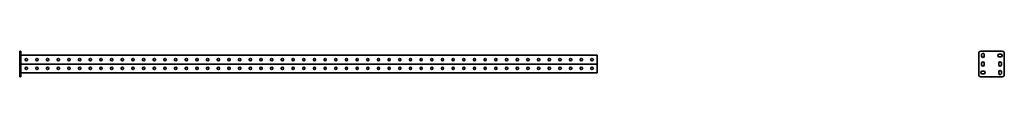
# Model space of a CAD drawing. Units: millimetres. Extents: x -1353 to 3260, y -3260 to 60.
# Drawn here: x -1353 to 3260, y -60 to 60 of the extents above; entities that cross this region are included whole.
import ezdxf

# ---------------------------------------------------------------- set-up
doc = ezdxf.new("R2010")
doc.units = ezdxf.units.MM
doc.linetypes.add('SLD-Сплошная', pattern=[0])

msp = doc.modelspace()

# ---------------------------------------------------------------- linework, layer by layer
at = {"color": 7, "linetype": 'SLD-Сплошная', "lineweight": 35}
for p, q in [((-1353, 60), (-1347, 60)), ((-1353, 50), (-1353, 60)), ((-1353, 50), (-1353, -50)), ((-1347, 60), (-1347, 50)), ((-1347, 50), (-1347, -50)), ((3140, 50), (3140, -50)), ((3250, 60), (3150, 60)), ((3243.75, 46.25), (3236.25, 46.25)), ((3260, -50), (3260, 50)), ((1353, 41), (-1347, 41)), ((-1347, 0), (1353, 0)), ((-1327.2, 19.7), (-1327.2, 21.3)), ((-1316.8, 21.3), (-1316.8, 19.7)), ((-1277.2, 19.7), (-1277.2, 21.3)), ((-1266.8, 21.3), (-1266.8, 19.7)), ((-1227.2, 19.7), (-1227.2, 21.3)), ((-1216.8, 21.3), (-1216.8, 19.7)), ((-1177.2, 19.7), (-1177.2, 21.3)), ((-1166.8, 21.3), (-1166.8, 19.7)), ((-1127.2, 19.7), (-1127.2, 21.3)), ((-1116.8, 21.3), (-1116.8, 19.7)), ((-1077.2, 19.7), (-1077.2, 21.3)), ((-1066.8, 21.3), (-1066.8, 19.7)), ((-1027.2, 19.7), (-1027.2, 21.3)), ((-1016.8, 21.3), (-1016.8, 19.7)), ((-977.2, 19.7), (-977.2, 21.3)), ((-966.8, 21.3), (-966.8, 19.7)), ((-927.2, 19.7), (-927.2, 21.3)), ((-916.8, 21.3), (-916.8, 19.7)), ((-877.2, 19.7), (-877.2, 21.3)), ((-866.8, 21.3), (-866.8, 19.7)), ((-827.2, 19.7), (-827.2, 21.3)), ((-816.8, 21.3), (-816.8, 19.7)), ((-777.2, 19.7), (-777.2, 21.3)), ((-766.8, 21.3), (-766.8, 19.7)), ((-727.2, 19.7), (-727.2, 21.3)), ((-716.8, 21.3), (-716.8, 19.7)), ((-677.2, 19.7), (-677.2, 21.3)), ((-666.8, 21.3), (-666.8, 19.7)), ((-627.2, 19.7), (-627.2, 21.3)), ((-616.8, 21.3), (-616.8, 19.7)), ((-577.2, 19.7), (-577.2, 21.3)), ((-566.8, 21.3), (-566.8, 19.7)), ((-527.2, 19.7), (-527.2, 21.3)), ((-516.8, 21.3), (-516.8, 19.7)), ((-477.2, 19.7), (-477.2, 21.3)), ((-466.8, 21.3), (-466.8, 19.7)), ((-427.2, 19.7), (-427.2, 21.3)), ((-416.8, 21.3), (-416.8, 19.7)), ((-377.2, 19.7), (-377.2, 21.3)), ((-366.8, 21.3), (-366.8, 19.7)), ((-327.2, 19.7), (-327.2, 21.3)), ((-316.8, 21.3), (-316.8, 19.7)), ((-277.2, 19.7), (-277.2, 21.3)), ((-266.8, 21.3), (-266.8, 19.7)), ((-227.2, 19.7), (-227.2, 21.3)), ((-216.8, 21.3), (-216.8, 19.7)), ((-177.2, 19.7), (-177.2, 21.3)), ((-166.8, 21.3), (-166.8, 19.7)), ((-127.2, 19.7), (-127.2, 21.3)), ((-116.8, 21.3), (-116.8, 19.7)), ((-77.2, 19.7), (-77.2, 21.3)), ((-66.8, 21.3), (-66.8, 19.7)), ((-27.2, 19.7), (-27.2, 21.3)), ((-16.8, 21.3), (-16.8, 19.7)), ((22.8, 21.3), (22.8, 19.7)), ((33.2, 19.7), (33.2, 21.3)), ((72.8, 21.3), (72.8, 19.7)), ((83.2, 19.7), (83.2, 21.3)), ((122.8, 21.3), (122.8, 19.7)), ((133.2, 19.7), (133.2, 21.3)), ((172.8, 21.3), (172.8, 19.7)), ((183.2, 19.7), (183.2, 21.3)), ((222.8, 21.3), (222.8, 19.7)), ((233.2, 19.7), (233.2, 21.3)), ((272.8, 21.3), (272.8, 19.7)), ((283.2, 19.7), (283.2, 21.3)), ((322.8, 21.3), (322.8, 19.7)), ((333.2, 19.7), (333.2, 21.3)), ((372.8, 21.3), (372.8, 19.7)), ((383.2, 19.7), (383.2, 21.3)), ((422.8, 21.3), (422.8, 19.7)), ((433.2, 19.7), (433.2, 21.3)), ((472.8, 21.3), (472.8, 19.7)), ((483.2, 19.7), (483.2, 21.3)), ((522.8, 21.3), (522.8, 19.7)), ((533.2, 19.7), (533.2, 21.3)), ((572.8, 21.3), (572.8, 19.7)), ((583.2, 19.7), (583.2, 21.3)), ((622.8, 21.3), (622.8, 19.7)), ((633.2, 19.7), (633.2, 21.3)), ((672.8, 21.3), (672.8, 19.7)), ((683.2, 19.7), (683.2, 21.3)), ((722.8, 21.3), (722.8, 19.7)), ((733.2, 19.7), (733.2, 21.3)), ((772.8, 21.3), (772.8, 19.7)), ((783.2, 19.7), (783.2, 21.3)), ((822.8, 21.3), (822.8, 19.7)), ((833.2, 19.7), (833.2, 21.3)), ((872.8, 21.3), (872.8, 19.7)), ((883.2, 19.7), (883.2, 21.3)), ((922.8, 21.3), (922.8, 19.7)), ((933.2, 19.7), (933.2, 21.3)), ((972.8, 21.3), (972.8, 19.7)), ((983.2, 19.7), (983.2, 21.3)), ((1022.8, 21.3), (1022.8, 19.7)), ((1033.2, 19.7), (1033.2, 21.3)), ((1072.8, 21.3), (1072.8, 19.7)), ((1083.2, 19.7), (1083.2, 21.3)), ((1122.8, 21.3), (1122.8, 19.7)), ((1133.2, 19.7), (1133.2, 21.3)), ((1172.8, 21.3), (1172.8, 19.7)), ((1183.2, 19.7), (1183.2, 21.3)), ((1222.8, 21.3), (1222.8, 19.7)), ((1233.2, 19.7), (1233.2, 21.3)), ((1272.8, 21.3), (1272.8, 19.7)), ((1283.2, 19.7), (1283.2, 21.3)), ((1322.8, 21.3), (1322.8, 19.7)), ((1333.2, 19.7), (1333.2, 21.3)), ((1353, 37.25), (1353, 41)), ((1353, 3.75), (1353, 37.25)), ((1353, 0), (1353, 3.75)), ((1353, 0), (1353, -3.75)), ((3153.75, 43.75), (3153.75, 36.25)), ((3153.75, 3.75), (3153.75, -3.75)), ((3166.25, 36.25), (3166.25, 43.75)), ((3166.25, -3.75), (3166.25, 3.75)), ((3233.75, 3.75), (3233.75, -3.75)), ((3236.25, 33.75), (3243.75, 33.75)), ((3246.25, -3.75), (3246.25, 3.75)), ((-1347, -41), (1353, -41)), ((-1327.2, -19.7), (-1327.2, -21.3)), ((-1316.8, -21.3), (-1316.8, -19.7)), ((-1277.2, -19.7), (-1277.2, -21.3)), ((-1266.8, -21.3), (-1266.8, -19.7)), ((-1227.2, -19.7), (-1227.2, -21.3)), ((-1216.8, -21.3), (-1216.8, -19.7)), ((-1177.2, -19.7), (-1177.2, -21.3)), ((-1166.8, -21.3), (-1166.8, -19.7)), ((-1127.2, -19.7), (-1127.2, -21.3)), ((-1116.8, -21.3), (-1116.8, -19.7)), ((-1077.2, -19.7), (-1077.2, -21.3)), ((-1066.8, -21.3), (-1066.8, -19.7)), ((-1027.2, -19.7), (-1027.2, -21.3)), ((-1016.8, -21.3), (-1016.8, -19.7)), ((-977.2, -19.7), (-977.2, -21.3)), ((-966.8, -21.3), (-966.8, -19.7)), ((-927.2, -19.7), (-927.2, -21.3)), ((-916.8, -21.3), (-916.8, -19.7)), ((-877.2, -19.7), (-877.2, -21.3)), ((-866.8, -21.3), (-866.8, -19.7)), ((-827.2, -19.7), (-827.2, -21.3)), ((-816.8, -21.3), (-816.8, -19.7)), ((-777.2, -19.7), (-777.2, -21.3)), ((-766.8, -21.3), (-766.8, -19.7)), ((-727.2, -19.7), (-727.2, -21.3)), ((-716.8, -21.3), (-716.8, -19.7)), ((-677.2, -19.7), (-677.2, -21.3)), ((-666.8, -21.3), (-666.8, -19.7)), ((-627.2, -19.7), (-627.2, -21.3)), ((-616.8, -21.3), (-616.8, -19.7)), ((-577.2, -19.7), (-577.2, -21.3)), ((-566.8, -21.3), (-566.8, -19.7)), ((-527.2, -19.7), (-527.2, -21.3)), ((-516.8, -21.3), (-516.8, -19.7)), ((-477.2, -19.7), (-477.2, -21.3)), ((-466.8, -21.3), (-466.8, -19.7)), ((-427.2, -19.7), (-427.2, -21.3)), ((-416.8, -21.3), (-416.8, -19.7)), ((-377.2, -19.7), (-377.2, -21.3)), ((-366.8, -21.3), (-366.8, -19.7)), ((-327.2, -19.7), (-327.2, -21.3)), ((-316.8, -21.3), (-316.8, -19.7)), ((-277.2, -19.7), (-277.2, -21.3)), ((-266.8, -21.3), (-266.8, -19.7)), ((-227.2, -19.7), (-227.2, -21.3)), ((-216.8, -21.3), (-216.8, -19.7)), ((-177.2, -19.7), (-177.2, -21.3)), ((-166.8, -21.3), (-166.8, -19.7)), ((-127.2, -19.7), (-127.2, -21.3)), ((-116.8, -21.3), (-116.8, -19.7)), ((-77.2, -19.7), (-77.2, -21.3)), ((-66.8, -21.3), (-66.8, -19.7)), ((-27.2, -19.7), (-27.2, -21.3)), ((-16.8, -21.3), (-16.8, -19.7)), ((22.8, -21.3), (22.8, -19.7)), ((33.2, -19.7), (33.2, -21.3)), ((72.8, -21.3), (72.8, -19.7)), ((83.2, -19.7), (83.2, -21.3)), ((122.8, -21.3), (122.8, -19.7)), ((133.2, -19.7), (133.2, -21.3)), ((172.8, -21.3), (172.8, -19.7)), ((183.2, -19.7), (183.2, -21.3)), ((222.8, -21.3), (222.8, -19.7)), ((233.2, -19.7), (233.2, -21.3)), ((272.8, -21.3), (272.8, -19.7)), ((283.2, -19.7), (283.2, -21.3)), ((322.8, -21.3), (322.8, -19.7)), ((333.2, -19.7), (333.2, -21.3)), ((372.8, -21.3), (372.8, -19.7)), ((383.2, -19.7), (383.2, -21.3)), ((422.8, -21.3), (422.8, -19.7)), ((433.2, -19.7), (433.2, -21.3)), ((472.8, -21.3), (472.8, -19.7)), ((483.2, -19.7), (483.2, -21.3)), ((522.8, -21.3), (522.8, -19.7)), ((533.2, -19.7), (533.2, -21.3)), ((572.8, -21.3), (572.8, -19.7)), ((583.2, -19.7), (583.2, -21.3)), ((622.8, -21.3), (622.8, -19.7)), ((633.2, -19.7), (633.2, -21.3)), ((672.8, -21.3), (672.8, -19.7)), ((683.2, -19.7), (683.2, -21.3)), ((722.8, -21.3), (722.8, -19.7)), ((733.2, -19.7), (733.2, -21.3)), ((772.8, -21.3), (772.8, -19.7)), ((783.2, -19.7), (783.2, -21.3)), ((822.8, -21.3), (822.8, -19.7)), ((833.2, -19.7), (833.2, -21.3)), ((872.8, -21.3), (872.8, -19.7)), ((883.2, -19.7), (883.2, -21.3)), ((922.8, -21.3), (922.8, -19.7)), ((933.2, -19.7), (933.2, -21.3)), ((972.8, -21.3), (972.8, -19.7)), ((983.2, -19.7), (983.2, -21.3)), ((1022.8, -21.3), (1022.8, -19.7)), ((1033.2, -19.7), (1033.2, -21.3)), ((1072.8, -21.3), (1072.8, -19.7)), ((1083.2, -19.7), (1083.2, -21.3)), ((1122.8, -21.3), (1122.8, -19.7)), ((1133.2, -19.7), (1133.2, -21.3)), ((1172.8, -21.3), (1172.8, -19.7)), ((1183.2, -19.7), (1183.2, -21.3)), ((1222.8, -21.3), (1222.8, -19.7)), ((1233.2, -19.7), (1233.2, -21.3)), ((1272.8, -21.3), (1272.8, -19.7)), ((1283.2, -19.7), (1283.2, -21.3)), ((1322.8, -21.3), (1322.8, -19.7)), ((1333.2, -19.7), (1333.2, -21.3)), ((1353, -3.75), (1353, -37.25)), ((1353, -37.25), (1353, -41)), ((3163.75, -33.75), (3156.25, -33.75)), ((3233.75, -36.25), (3233.75, -43.75)), ((3246.25, -43.75), (3246.25, -36.25)), ((-1353, -60), (-1353, -50)), ((-1347, -60), (-1353, -60)), ((-1347, -50), (-1347, -60)), ((3150, -60), (3250, -60)), ((3156.25, -46.25), (3163.75, -46.25))]:
    msp.add_line(p, q, dxfattribs=at)
for centre, radius, start, end in [((3150, 50), 10, 90, 180), ((3160, 43.75), 6.25, 0, 180), ((3236.25, 40), 6.25, 90, 270), ((3243.75, 40), 6.25, 270, 90), ((3250, 50), 10, 0, 90), ((-1322, 21.3), 5.2, 0, 180), ((-1322, 19.7), 5.2, 180, 0), ((-1272, 21.3), 5.2, 0, 180), ((-1272, 19.7), 5.2, 180, 0), ((-1222, 21.3), 5.2, 0, 180), ((-1222, 19.7), 5.2, 180, 0), ((-1172, 21.3), 5.2, 0, 180), ((-1172, 19.7), 5.2, 180, 0), ((-1122, 21.3), 5.2, 0, 180), ((-1122, 19.7), 5.2, 180, 0), ((-1072, 21.3), 5.2, 0, 180), ((-1072, 19.7), 5.2, 180, 0), ((-1022, 21.3), 5.2, 0, 180), ((-1022, 19.7), 5.2, 180, 0), ((-972, 21.3), 5.2, 0, 180), ((-972, 19.7), 5.2, 180, 0), ((-922, 21.3), 5.2, 0, 180), ((-922, 19.7), 5.2, 180, 0), ((-872, 21.3), 5.2, 0, 180), ((-872, 19.7), 5.2, 180, 0), ((-822, 21.3), 5.2, 0, 180), ((-822, 19.7), 5.2, 180, 0), ((-772, 21.3), 5.2, 0, 180), ((-772, 19.7), 5.2, 180, 0), ((-722, 21.3), 5.2, 0, 180), ((-722, 19.7), 5.2, 180, 0), ((-672, 21.3), 5.2, 0, 180), ((-672, 19.7), 5.2, 180, 0), ((-622, 21.3), 5.2, 0, 180), ((-622, 19.7), 5.2, 180, 0), ((-572, 21.3), 5.2, 0, 180), ((-572, 19.7), 5.2, 180, 0), ((-522, 21.3), 5.2, 0, 180), ((-522, 19.7), 5.2, 180, 0), ((-472, 21.3), 5.2, 0, 180), ((-472, 19.7), 5.2, 180, 0), ((-422, 21.3), 5.2, 0, 180), ((-422, 19.7), 5.2, 180, 0), ((-372, 21.3), 5.2, 0, 180), ((-372, 19.7), 5.2, 180, 0), ((-322, 21.3), 5.2, 0, 180), ((-322, 19.7), 5.2, 180, 0), ((-272, 21.3), 5.2, 0, 180), ((-272, 19.7), 5.2, 180, 0), ((-222, 21.3), 5.2, 0, 180), ((-222, 19.7), 5.2, 180, 0), ((-172, 21.3), 5.2, 0, 180), ((-172, 19.7), 5.2, 180, 0), ((-122, 21.3), 5.2, 0, 180), ((-122, 19.7), 5.2, 180, 0), ((-72, 21.3), 5.2, 0, 180), ((-72, 19.7), 5.2, 180, 0), ((-22, 21.3), 5.2, 0, 180), ((-22, 19.7), 5.2, 180, 0), ((28, 21.3), 5.2, 0, 180), ((28, 19.7), 5.2, 180, 0), ((78, 21.3), 5.2, 0, 180), ((78, 19.7), 5.2, 180, 0), ((128, 21.3), 5.2, 0, 180), ((128, 19.7), 5.2, 180, 0), ((178, 21.3), 5.2, 0, 180), ((178, 19.7), 5.2, 180, 0), ((228, 21.3), 5.2, 0, 180), ((228, 19.7), 5.2, 180, 0), ((278, 21.3), 5.2, 0, 180), ((278, 19.7), 5.2, 180, 0), ((328, 21.3), 5.2, 0, 180), ((328, 19.7), 5.2, 180, 0), ((378, 21.3), 5.2, 0, 180), ((378, 19.7), 5.2, 180, 0), ((428, 21.3), 5.2, 0, 180), ((428, 19.7), 5.2, 180, 0), ((478, 21.3), 5.2, 0, 180), ((478, 19.7), 5.2, 180, 0), ((528, 21.3), 5.2, 0, 180), ((528, 19.7), 5.2, 180, 0), ((578, 21.3), 5.2, 0, 180), ((578, 19.7), 5.2, 180, 0), ((628, 21.3), 5.2, 0, 180), ((628, 19.7), 5.2, 180, 0), ((678, 21.3), 5.2, 0, 180), ((678, 19.7), 5.2, 180, 0), ((728, 21.3), 5.2, 0, 180), ((728, 19.7), 5.2, 180, 0), ((778, 21.3), 5.2, 0, 180), ((778, 19.7), 5.2, 180, 0), ((828, 21.3), 5.2, 0, 180), ((828, 19.7), 5.2, 180, 0), ((878, 21.3), 5.2, 0, 180), ((878, 19.7), 5.2, 180, 0), ((928, 21.3), 5.2, 0, 180), ((928, 19.7), 5.2, 180, 0), ((978, 21.3), 5.2, 0, 180), ((978, 19.7), 5.2, 180, 0), ((1028, 21.3), 5.2, 0, 180), ((1028, 19.7), 5.2, 180, 0), ((1078, 21.3), 5.2, 0, 180), ((1078, 19.7), 5.2, 180, 0), ((1128, 21.3), 5.2, 0, 180), ((1128, 19.7), 5.2, 180, 0), ((1178, 21.3), 5.2, 0, 180), ((1178, 19.7), 5.2, 180, 0), ((1228, 21.3), 5.2, 0, 180), ((1228, 19.7), 5.2, 180, 0), ((1278, 21.3), 5.2, 0, 180), ((1278, 19.7), 5.2, 180, 0), ((1328, 21.3), 5.2, 0, 180), ((1328, 19.7), 5.2, 180, 0), ((3160, 36.25), 6.25, 180, 0), ((3160, 3.75), 6.25, 0, 180), ((3240, 3.75), 6.25, 0, 180), ((-1322, -19.7), 5.2, 0, 180), ((-1322, -21.3), 5.2, 180, 0), ((-1272, -19.7), 5.2, 0, 180), ((-1272, -21.3), 5.2, 180, 0), ((-1222, -19.7), 5.2, 0, 180), ((-1222, -21.3), 5.2, 180, 0), ((-1172, -19.7), 5.2, 0, 180), ((-1172, -21.3), 5.2, 180, 0), ((-1122, -19.7), 5.2, 0, 180), ((-1122, -21.3), 5.2, 180, 0), ((-1072, -19.7), 5.2, 0, 180), ((-1072, -21.3), 5.2, 180, 0), ((-1022, -19.7), 5.2, 0, 180), ((-1022, -21.3), 5.2, 180, 0), ((-972, -19.7), 5.2, 0, 180), ((-972, -21.3), 5.2, 180, 0), ((-922, -19.7), 5.2, 0, 180), ((-922, -21.3), 5.2, 180, 0), ((-872, -19.7), 5.2, 0, 180), ((-872, -21.3), 5.2, 180, 0), ((-822, -19.7), 5.2, 0, 180), ((-822, -21.3), 5.2, 180, 0), ((-772, -19.7), 5.2, 0, 180), ((-772, -21.3), 5.2, 180, 0), ((-722, -19.7), 5.2, 0, 180), ((-722, -21.3), 5.2, 180, 0), ((-672, -19.7), 5.2, 0, 180), ((-672, -21.3), 5.2, 180, 0), ((-622, -19.7), 5.2, 0, 180), ((-622, -21.3), 5.2, 180, 0), ((-572, -19.7), 5.2, 0, 180), ((-572, -21.3), 5.2, 180, 0), ((-522, -19.7), 5.2, 0, 180), ((-522, -21.3), 5.2, 180, 0), ((-472, -19.7), 5.2, 0, 180), ((-472, -21.3), 5.2, 180, 0), ((-422, -19.7), 5.2, 0, 180), ((-422, -21.3), 5.2, 180, 0), ((-372, -19.7), 5.2, 0, 180), ((-372, -21.3), 5.2, 180, 0), ((-322, -19.7), 5.2, 0, 180), ((-322, -21.3), 5.2, 180, 0), ((-272, -19.7), 5.2, 0, 180), ((-272, -21.3), 5.2, 180, 0), ((-222, -19.7), 5.2, 0, 180), ((-222, -21.3), 5.2, 180, 0), ((-172, -19.7), 5.2, 0, 180), ((-172, -21.3), 5.2, 180, 0), ((-122, -19.7), 5.2, 0, 180), ((-122, -21.3), 5.2, 180, 0), ((-72, -19.7), 5.2, 0, 180), ((-72, -21.3), 5.2, 180, 0), ((-22, -19.7), 5.2, 0, 180), ((-22, -21.3), 5.2, 180, 0), ((28, -19.7), 5.2, 0, 180), ((28, -21.3), 5.2, 180, 0), ((78, -19.7), 5.2, 0, 180), ((78, -21.3), 5.2, 180, 0), ((128, -19.7), 5.2, 0, 180), ((128, -21.3), 5.2, 180, 0), ((178, -19.7), 5.2, 0, 180), ((178, -21.3), 5.2, 180, 0), ((228, -19.7), 5.2, 0, 180), ((228, -21.3), 5.2, 180, 0), ((278, -19.7), 5.2, 0, 180), ((278, -21.3), 5.2, 180, 0), ((328, -19.7), 5.2, 0, 180), ((328, -21.3), 5.2, 180, 0), ((378, -19.7), 5.2, 0, 180), ((378, -21.3), 5.2, 180, 0), ((428, -19.7), 5.2, 0, 180), ((428, -21.3), 5.2, 180, 0), ((478, -19.7), 5.2, 0, 180), ((478, -21.3), 5.2, 180, 0), ((528, -19.7), 5.2, 0, 180), ((528, -21.3), 5.2, 180, 0), ((578, -19.7), 5.2, 0, 180), ((578, -21.3), 5.2, 180, 0), ((628, -19.7), 5.2, 0, 180), ((628, -21.3), 5.2, 180, 0), ((678, -19.7), 5.2, 0, 180), ((678, -21.3), 5.2, 180, 0), ((728, -19.7), 5.2, 0, 180), ((728, -21.3), 5.2, 180, 0), ((778, -19.7), 5.2, 0, 180), ((778, -21.3), 5.2, 180, 0), ((828, -19.7), 5.2, 0, 180), ((828, -21.3), 5.2, 180, 0), ((878, -19.7), 5.2, 0, 180), ((878, -21.3), 5.2, 180, 0), ((928, -19.7), 5.2, 0, 180), ((928, -21.3), 5.2, 180, 0), ((978, -19.7), 5.2, 0, 180), ((978, -21.3), 5.2, 180, 0), ((1028, -19.7), 5.2, 0, 180), ((1028, -21.3), 5.2, 180, 0), ((1078, -19.7), 5.2, 0, 180), ((1078, -21.3), 5.2, 180, 0), ((1128, -19.7), 5.2, 0, 180), ((1128, -21.3), 5.2, 180, 0), ((1178, -19.7), 5.2, 0, 180), ((1178, -21.3), 5.2, 180, 0), ((1228, -19.7), 5.2, 0, 180), ((1228, -21.3), 5.2, 180, 0), ((1278, -19.7), 5.2, 0, 180), ((1278, -21.3), 5.2, 180, 0), ((1328, -19.7), 5.2, 0, 180), ((1328, -21.3), 5.2, 180, 0), ((3156.25, -40), 6.25, 90, 270), ((3160, -3.75), 6.25, 180, 0), ((3163.75, -40), 6.25, 270, 90), ((3240, -3.75), 6.25, 180, 0), ((3240, -36.25), 6.25, 0, 180), ((3240, -43.75), 6.25, 180, 0), ((3150, -50), 10, 180, 270), ((3250, -50), 10, 270, 0)]:
    msp.add_arc(centre, radius, start, end, dxfattribs=at)

doc.saveas('drawing.dxf')
